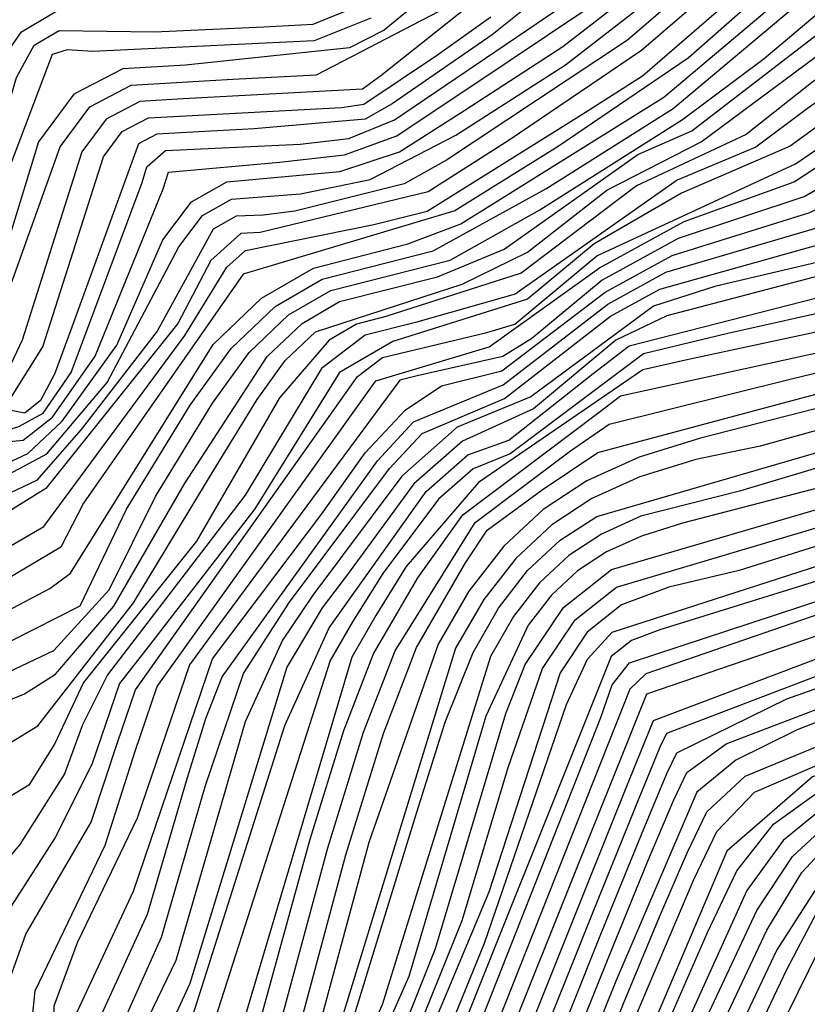
# Model space of a CAD drawing. Extents: x 628375 to 636625, y 7455125 to 7465875.
# Drawn here: x 629175 to 629409, y 7456608 to 7456900 of the extents above; entities that cross this region are included whole.
import ezdxf

# ---------------------------------------------------------------- set-up
doc = ezdxf.new("R2010")
doc.units = 0
doc.header["$MEASUREMENT"] = 0
doc.layers.add('CE-CONT', color=7, linetype='CONTINUOUS')
doc.layers.add('CE-CONTIN', color=7, linetype='CONTINUOUS')

msp = doc.modelspace()

# ---------------------------------------------------------------- linework, layer by layer
at = {"layer": 'CE-CONT', "color": 33, "linetype": 'Continuous'}
for points, elevation in [([(629151.5363, 7456812.567), (629171.0476, 7456871.3809), (629174.4131, 7456882.9494), (629179.6732, 7456892.54), (629187.0385, 7456896.9121), (629215.3477, 7456896.5378), (629247.675, 7456897.9858), (629262.3663, 7456898.789), (629275.4763, 7456904.0848), (629289.4227, 7456916.9223), (629312.1409, 7456953.101), (629340.4046, 7457005.1565), (629354.3393, 7457029.3459), (629363.6917, 7457047.9868), (629369.6586, 7457059.9108), (629365.3082, 7457107.4747), (629362.8493, 7457134.7839), (629369.6062, 7457187.4113), (629372.9658, 7457214.4989), (629375.5278, 7457232.2689), (629421.6453, 7457316.2232), (629460.755, 7457405.0597), (629489.7739, 7457455.1921), (629499.9489, 7457465.8146)], 5376), ([(629730.8106, 7457462.8667), (629682.9745, 7457449.1774), (629673.5302, 7457438.9791), (629644.2385, 7457420.6738), (629630.4175, 7457413.698), (629614.5804, 7457410.3206), (629561.9471, 7457415.6499), (629543.3263, 7457412.6932), (629529.41, 7457403.3307), (629505.8628, 7457363.0178), (629483.8328, 7457307.3002), (629437.6452, 7457228.6788), (629432.2624, 7457220.281), (629411.7616, 7457124.9991), (629409.3474, 7457112.8317), (629450.1576, 7456967.7798), (629451.1642, 7456961.739), (629450.5405, 7456956.499), (629373.4516, 7456888.6565), (629334.9063, 7456862.5192), (629304.2687, 7456843.4454), (629241.5442, 7456824.7165)], 5334), ([(629727.352, 7457419.8602), (629647.2415, 7457393.7054), (629584.4081, 7457380.3559), (629575.9864, 7457381.1206), (629569.0776, 7457377.3838), (629511.2921, 7457269.9368), (629472.41, 7457207.4755), (629468.1067, 7457198.4521), (629463.9322, 7457156.33), (629461.3317, 7457102.0503), (629461.9539, 7457087.1867), (629475.2628, 7457039.5784), (629485.9589, 7456992.4073), (629498.5295, 7456922.7026), (629496.5781, 7456909.7864), (629488.4472, 7456898.9349), (629428.6383, 7456859.693), (629408.0192, 7456847.728), (629370.453, 7456835.3071), (629347.9777, 7456822.981)], 5301), ([(629232.5472, 7456710.7945), (629264.9397, 7456753.7061), (629277.7356, 7456771.7602), (629289.5376, 7456784.4204), (629300.3457, 7456791.6868), (629318.1938, 7456796.05), (629348.7874, 7456819.4103), (629368.633, 7456830.2941), (629409.4149, 7456842.9746), (629430.9301, 7456854.0508), (629474.3845, 7456882.8759), (629491.2941, 7456893.2587), (629500.9019, 7456906.0812), (629503.2077, 7456921.3434), (629485.7829, 7457012.1232), (629467.8545, 7457081.121), (629465.9042, 7457101.7655), (629468.8945, 7457160.2844), (629471.5767, 7457197.0547), (629510.7062, 7457260.3422), (629571.5496, 7457373.0836), (629574.998, 7457377.3593), (629626.7889, 7457386.9339), (629688.1004, 7457405.4469)], 5298), ([(629267.0477, 7456719.9245), (629295.8092, 7456760.3326), (629308.1378, 7456771.198), (629320.257, 7456775.5663), (629345.3073, 7456795.2919), (629355.9342, 7456803.5008), (629433.169, 7456823.2438), (629442.3889, 7456825.8399), (629483.154, 7456851.1239), (629515.2718, 7456871.075), (629528.6684, 7456880.5736), (629532.1652, 7456889.1513), (629510.829, 7456972.6513), (629490.1022, 7457074.8119), (629487.8379, 7457084.1906), (629490.2124, 7457122.5383), (629492.4605, 7457157.401), (629497.2921, 7457185.8005), (629504.7072, 7457207.7367), (629571.7935, 7457325.4233), (629586.4679, 7457351.9832), (629591.4083, 7457357.713), (629602.7747, 7457363.0271), (629700.9609, 7457387.2567)], 5283), ([(629310.268, 7456751.1906), (629338.5912, 7456772.3704), (629350.029, 7456780.2556), (629403.9832, 7456793.7609), (629440.3996, 7456802.502), (629465.885, 7456811.9733), (629480.3633, 7456819.6201), (629510.6995, 7456838.978), (629537.2975, 7456859.0678), (629545.0066, 7456870.8651), (629547.5933, 7456884.3232), (629522.9406, 7456990.0686), (629510.2256, 7457054.9454), (629506.4473, 7457086.2269), (629511.6536, 7457158.3215), (629515.0064, 7457178.4222), (629545.1185, 7457244.3609), (629572.4632, 7457288.1645), (629585.2634, 7457310.8555), (629594.8204, 7457327.5787), (629605.442, 7457339.8976), (629617.1284, 7457347.8123), (629718.5033, 7457373.5653)], 5271), ([(629450.6042, 7457329.942), (629399.1324, 7457240.8793), (629393.2846, 7457228.1621), (629378.961, 7457152.1489), (629375.9867, 7457128.0145), (629383.9224, 7457062.0508), (629387.3095, 7457043.5628), (629371.7744, 7457005.49), (629352.3651, 7456968.2892), (629330.6075, 7456929.6929), (629322.1933, 7456915.1496), (629282.4072, 7456883.4719), (629276.9816, 7456879.5243), (629223.8155, 7456876.6107), (629210.9799, 7456875.8666), (629200.9801, 7456870.6463), (629193.8163, 7456860.9497), (629176.1223, 7456805.1319), (629171.9958, 7456796.3649), (629155.9369, 7456790.3422), (629075.6814, 7456745.9404), (629053.2476, 7456731.5115), (629000, 7456677.5334)], 5364), ([(629264.3566, 7456507.1207), (629313.0841, 7456626.5438), (629337.3509, 7456697.2289), (629343.6217, 7456710.6702), (629350.9058, 7456718.6812), (629446.3618, 7456749.4782), (629480.8627, 7456761.4173), (629497.3716, 7456769.0585), (629583.2615, 7456834.5695), (629587.963, 7456838.4172), (629587.4891, 7456873.6463), (629561.553, 7456999.8142), (629554.9534, 7457027.1181), (629550.583, 7457047.0651), (629558.2375, 7457148.274), (629561.2541, 7457168.5767), (629572.6291, 7457204.1332), (629581.3185, 7457225.2046), (629625.888, 7457285.3014), (629634.4594, 7457299.3908), (629647.728, 7457308.3205), (629705.3728, 7457320.2809)], 5241), ([(629323.4053, 7456593.6898), (629342.7658, 7456642.0684), (629356.0059, 7456675.0161), (629363.1256, 7456692.5329), (629461.5052, 7456729.7768), (629481.5669, 7456738.2923), (629515.0661, 7456758.1767), (629572.4631, 7456802.5623), (629589.4163, 7456816.4362), (629598.6573, 7456824.279), (629604.6656, 7456833.137), (629607.4411, 7456843.01), (629605.8696, 7456877.2185), (629603.3769, 7456902.8778), (629577.0759, 7457016.9381), (629572.2869, 7457046.6397), (629578.5965, 7457118.7608), (629585.8533, 7457167.8959), (629593.6765, 7457201.2585), (629595.2705, 7457208.0599), (629642.6426, 7457269.0985), (629650.6332, 7457280.3053), (629654.6765, 7457285.9926), (629722.169, 7457298.6177)], 5226), ([(629693.2527, 7457274.3079), (629674.8166, 7457267.018), (629660.4268, 7457256.3884), (629624.794, 7457213.2899), (629614.1813, 7457198.7351), (629604.2154, 7457161.7336), (629599.0893, 7457136.2869), (629592.5479, 7457067.8635), (629590.9893, 7457049.3852), (629592.9193, 7457016.0962), (629613.4226, 7456932.1131), (629619.3911, 7456902.4545), (629621.2769, 7456862.9972), (629622.0492, 7456844.6064), (629617.3611, 7456827.9302), (629607.2127, 7456812.9685), (629542.8416, 7456759.732), (629507.4919, 7456735.4263), (629473.7274, 7456716.306), (629405.7069, 7456689.7147), (629387.5068, 7456680.8031), (629375.9789, 7456671.2795), (629351.9901, 7456615.3319), (629327.3854, 7456554.1439)], 5214), ([(629533.7134, 7457240.2738), (629520.8347, 7457213.7958), (629512.4085, 7457200.7562), (629506.1344, 7457181.8803), (629502.0124, 7457157.1682), (629498.5675, 7457104.4449), (629497.1024, 7457085.2152), (629516.8848, 7456981.36), (629530.8272, 7456929.6694), (629538.1807, 7456896.8642), (629539.8793, 7456886.7373), (629538.1467, 7456877.7228), (629532.9829, 7456869.8207), (629494.5689, 7456843.2271), (629457.6105, 7456821.0457), (629442.6122, 7456814.2549), (629373.5626, 7456799.4338), (629360.0105, 7456796.3416), (629311.2547, 7456763.0026), (629289.8722, 7456738.1495), (629280.8479, 7456723.5765), (629273.7572, 7456711.249), (629229.7283, 7456563.1726)], 5277), ([(629284.1726, 7456578.0249), (629306.4539, 7456633.2865), (629320.0689, 7456678.601), (629330.3094, 7456707.8664), (629339.9843, 7456722.353), (629352.2289, 7456731.9732), (629436.6286, 7456757.0625), (629489.5516, 7456774.3891), (629503.8515, 7456781.8526), (629554.7507, 7456821.7949), (629573.6124, 7456837.4771), (629578.7189, 7456846.3179), (629580.9312, 7456857.1906), (629579.1082, 7456881.1237), (629548.4293, 7457019.8007)], 5247), ([(629542.9217, 7457008.8814), (629556.4479, 7456955.0682), (629563.1202, 7456922.4839), (629567.7367, 7456896.1324), (629570.9785, 7456882.6687), (629572.9076, 7456868.4647), (629573.3877, 7456859.3815), (629566.5775, 7456847.2582), (629552.4772, 7456832.0948), (629515.8959, 7456801.026), (629504.1143, 7456791.3105), (629430.6712, 7456766.2865), (629371.7052, 7456750.9213), (629359.6162, 7456747.1592), (629349.2695, 7456742.4726), (629340.6649, 7456736.8616), (629332.9183, 7456729.626), (629326.0295, 7456720.7658), (629313.4301, 7456693.7593), (629290.6593, 7456616.6334), (629237.7597, 7456497.0226)], 5253), ([(629122.5961, 7456220.3442), (629171.8868, 7456222.9203), (629199.4136, 7456224.6846), (629219.2281, 7456227.8475), (629231.3301, 7456232.4088), (629246.8777, 7456258.1657), (629258.9463, 7456283.4141), (629291.707, 7456395.8462), (629298.7448, 7456443.8446), (629320.0714, 7456522.7089), (629341.2897, 7456576.1468), (629354.2962, 7456608.6478), (629364.9071, 7456634.3644), (629373.1225, 7456653.2967), (629378.9424, 7456665.4447), (629390.3074, 7456676.041), (629451.1895, 7456701.1535), (629491.407, 7456721.5469), (629543.2138, 7456754.6709), (629622.8085, 7456819.4398), (629626.2852, 7456823.5503), (629624.0727, 7456882.9173), (629622.9358, 7456905.6554), (629602.1702, 7456992.9819)], 5211), ([(629504.1908, 7456992.8953), (629526.6877, 7456898.7577), (629528.3082, 7456890.3584), (629526.5111, 7456885.9501), (629478.4658, 7456855.6848), (629451.8064, 7456839.2082), (629440.0971, 7456831.4821), (629367.0619, 7456812.3502), (629352.0265, 7456805.1276), (629327.6423, 7456784.8235), (629306.5794, 7456775.2958), (629292.1944, 7456762.6181), (629272.5274, 7456735.714), (629265.0157, 7456725.9107), (629254.538, 7456708.346), (629225.7746, 7456614.6431), (629214.6696, 7456590.3469)], 5286), ([(629319.8284, 7456597.1983), (629340.4597, 7456648.7525), (629354.2257, 7456683.1464), (629361.1262, 7456700.3801), (629463.5684, 7456735.5014), (629483.5267, 7456743.7888), (629513.464, 7456761.5589), (629581.6421, 7456814.623), (629596.5185, 7456827.1067), (629601.4917, 7456834.4387), (629603.7891, 7456842.6109), (629601.6678, 7456886.4499), (629578.9565, 7456992.3492)], 5229), ([(629238.0136, 7456572.3131), (629261.4413, 7456657.3656), (629271.3946, 7456689.5377), (629280.1635, 7456712.2167), (629293.2876, 7456734.7543), (629306.6533, 7456753.4761), (629347.0093, 7456783.8607), (629353.3788, 7456788.6547), (629427.2034, 7456804.8554), (629449.965, 7456810.9969), (629476.854, 7456824.9163), (629511.1414, 7456846.5723), (629535.1402, 7456864.4443), (629541.5766, 7456874.2939), (629543.7363, 7456885.5302), (629519.9127, 7456985.7143)], 5274), ([(629246.9264, 7456559.2513), (629271.961, 7456652.6998), (629283.1139, 7456688.7004), (629292.9763, 7456714.152), (629307.4235, 7456739.1761), (629313.8827, 7456748.9051), (629330.173, 7456760.8801), (629346.6791, 7456771.8566), (629421.2087, 7456791.8109), (629455.1625, 7456801.5377), (629483.8727, 7456814.3238), (629510.2577, 7456831.3837), (629539.4547, 7456853.6914), (629548.4366, 7456867.4363), (629551.4503, 7456883.1161), (629529.1528, 7456981.5832)], 5268), ([(629356.6023, 7456601.9637), (629375.1219, 7456645.4495), (629381.9059, 7456659.6098), (629393.108, 7456671.2789), (629449.1264, 7456695.4288), (629490.8105, 7456716.7957), (629544.3505, 7456750.0549), (629597.6249, 7456795.5456), (629619.4974, 7456810.083), (629624.5051, 7456813.6837), (629629.7059, 7456820.6938), (629628.2106, 7456872.6129), (629626.4805, 7456908.8563), (629609.6974, 7456976.4936)], 5208), ([(629334.136, 7456583.164), (629349.684, 7456622.016), (629361.3466, 7456650.6251), (629369.1238, 7456668.9912), (629373.0154, 7456677.1143), (629384.7063, 7456685.5651), (629455.3158, 7456712.6028), (629492.5999, 7456731.0492), (629519.8723, 7456748.0298), (629553.6447, 7456773.7084), (629591.0571, 7456803.9001), (629605.0739, 7456815.7962), (629614.1872, 7456829.2319), (629618.3972, 7456844.2073), (629615.8465, 7456899.2536), (629598.9214, 7456970.5005)], 5217), ([(629232.6555, 7456803.873), (629247.0323, 7456817.5845), (629262.3946, 7456826.5334), (629290.3497, 7456833.6836), (629306.0286, 7456839.5901), (629366.189, 7456877.1425), (629449.8997, 7456947.7086)], 5331), ([(629475.1383, 7456929.4985), (629409.9054, 7456881.3957), (629390.5927, 7456866.0839), (629358.1407, 7456850.9315), (629323.9537, 7456825.0277), (629283.8695, 7456812.1614), (629275.202, 7456809.9418), (629267.0571, 7456805.1972), (629252.3348, 7456788.1328), (629227.7839, 7456745.5954), (629194.3362, 7456703.8017), (629185.7115, 7456685.472), (629178.0986, 7456673.3556), (629099.854, 7456625.7451)], 5316), ([(629396.0444, 7456928.9476), (629355.4041, 7456893.9878), (629301.8506, 7456858.4655), (629289.2788, 7456851.4531), (629256.8605, 7456843.4069), (629247.5093, 7456842.2188), (629239.4894, 7456841.8769), (629232.7497, 7456838.0711), (629216.1065, 7456807.8051), (629193.6221, 7456778.6928), (629180.4097, 7456763.5675), (629164.6606, 7456756.159)], 5343), ([(629224.1606, 7456762.587), (629248.723, 7456800.3057), (629259.0472, 7456810.1521), (629270.0791, 7456816.5785), (629299.1317, 7456823.95), (629318.9416, 7456832.0963), (629358.4556, 7456860.14), (629374.5005, 7456867.1883), (629453.7009, 7456928.1497)], 5322), ([(629292.5787, 7456663.8003), (629301.4697, 7456692.0244), (629309.6879, 7456712.6955), (629317.2335, 7456725.8136), (629325.8523, 7456736.899), (629335.5445, 7456745.9518), (629346.31, 7456752.972), (629435.9745, 7456778.9961), (629482.4341, 7456793.8285), (629494.4007, 7456798.435), (629514.667, 7456812.8685), (629550.8623, 7456843.3245), (629560.9429, 7456853.7359), (629565.8442, 7456861.5724), (629554.3427, 7456929.2374)], 5259), ([(629193.2892, 7456726.4683), (629207.0212, 7456755.0945), (629225.8784, 7456785.9458), (629238.0113, 7456802.6839), (629251.0373, 7456815.1071), (629264.9561, 7456823.2151), (629297.8548, 7456831.5997), (629331.2554, 7456850.022), (629368.9595, 7456873.8244), (629430.8464, 7456925.8515)], 5328), ([(629477.0594, 7456921.6396), (629408.7228, 7456873.7627), (629393.4496, 7456862.3218), (629370.174, 7456852.5679), (629322.1283, 7456818.7791), (629292.6561, 7456810.4004), (629277.7635, 7456806.6235), (629264.7905, 7456796.7384), (629242.1448, 7456759.2145), (629201.4041, 7456706.0126), (629194.0017, 7456691.2031)], 5313), ([(629232.7303, 7456766.3332), (629245.7207, 7456787.586), (629254.0788, 7456799.1166), (629263.0521, 7456807.6747), (629306.4927, 7456821.7643), (629325.7791, 7456831.2762), (629349.3245, 7456849.5636), (629377.2711, 7456863.8702), (629454.968, 7456921.63)], 5319), ([(629230.3154, 7456672.9829), (629241.7252, 7456706.4107), (629255.3225, 7456727.5378), (629284.965, 7456767.1891), (629294.6204, 7456777.5466), (629319.0191, 7456787.8565), (629350.407, 7456812.2689), (629364.9929, 7456820.2683), (629412.2064, 7456833.4679), (629435.5136, 7456842.7665), (629474.88, 7456868.3315), (629496.988, 7456881.9063), (629509.5494, 7456898.6708), (629512.5642, 7456918.625)], 5292), ([(629337.5706, 7456913.482), (629315.3765, 7456895.5952), (629285.7275, 7456875.1894), (629277.7173, 7456870.6094), (629244.8166, 7456867.7606), (629230.2607, 7456866.9725), (629216.0622, 7456866.1605), (629210.5662, 7456863.2913), (629190.4227, 7456807.9044), (629185.6715, 7456795.0675), (629181.5555, 7456787.3106), (629176.9043, 7456783.5476), (629170.2306, 7456784.8079), (629083.4231, 7456740.8405), (629058.9321, 7456727.3201), (629000, 7456666.9424)], 5358), ([(629204.377, 7456685.9973), (629209.6932, 7456701.5723), (629275.5022, 7456794.3602), (629282.8865, 7456799.9869), (629313.7626, 7456807.432), (629322.0508, 7456809.9105), (629346.3581, 7456830.1223), (629405.1649, 7456857.4306), (629482.7533, 7456910.2872)], 5307), ([(629224.2957, 7456806.5376), (629236.7929, 7456826.7448), (629242.2512, 7456831.7004), (629280.292, 7456839.4072), (629296.0821, 7456843.3607), (629341.8959, 7456872.0038), (629359.9328, 7456883.5146), (629389.7731, 7456909.4345)], 5337), ([(629304.5558, 7456865.8915), (629337.1149, 7456886.6808), (629366.8198, 7456909.8094)], 5346), ([(629307.261, 7456873.3174), (629336.2504, 7456892.1117), (629358.8805, 7456909.7318)], 5349), ([(629280.858, 7456793.1711), (629314.4512, 7456803.1683), (629347.1679, 7456826.5516), (629372.273, 7456840.32), (629404.8161, 7456852.0746), (629473.8891, 7456897.4202), (629485.6002, 7456904.6111)], 5304), ([(629326.9822, 7456590.1812), (629345.0719, 7456635.3842), (629357.7862, 7456666.8857), (629365.125, 7456684.6857), (629367.0884, 7456688.784), (629459.4421, 7456724.0521), (629493.7928, 7456740.5515), (629525.3577, 7456761.2815), (629570.0896, 7456795.9936), (629600.7962, 7456821.4514), (629607.8395, 7456831.8353), (629611.0931, 7456843.4091), (629609.3891, 7456880.8942), (629606.8367, 7456906.1213)], 5223), ([(629000, 7456707.006), (629050.7363, 7456754.7247), (629120.4014, 7456800.2278), (629140.2849, 7456817.5342), (629153.3955, 7456835.6918), (629164.272, 7456868.7596), (629167.9519, 7456882.0281), (629172.403, 7456891.3663), (629175.9138, 7456896.5452), (629187.0624, 7456903.163), (629218.4082, 7456903.1903)], 5379), ([(629000, 7456682.7608), (629028.3608, 7456713.3389), (629050.4054, 7456733.6072), (629136.2204, 7456785.2191), (629161.5646, 7456798.4487), (629164.0805, 7456797.567), (629187.41, 7456862.4435), (629196.1871, 7456874.3237), (629208.4387, 7456880.7197), (629238.5455, 7456882.4473), (629263.2695, 7456883.7917), (629299.6368, 7456902.5801)], 5367), ([(629252.34, 7456857.8661), (629271.5671, 7456860.0433), (629287.148, 7456865.6949), (629320.3596, 7456887.8927), (629342.7553, 7456902.9299)], 5352), ([(629279.4168, 7456900.5559), (629262.6674, 7456893.7899), (629197.0859, 7456890.6699), (629189.4686, 7456891.1235), (629185.0025, 7456889.7983), (629170.0957, 7456850.3767), (629163.4197, 7456828.8264), (629160.8125, 7456820.38), (629158.9237, 7456814.3782), (629156.6847, 7456808.5506), (629067.1075, 7456754.9685), (629028.4115, 7456723.3852), (629000, 7456694.1538)], 5373), ([(629270.6822, 7456874.0894), (629277.3494, 7456875.0669), (629298.8612, 7456889.4431), (629314.9362, 7456900.9826)], 5361), ([(629000, 7456672.3061), (629048.3422, 7456722.5688), (629066.4932, 7456736.3564), (629146.4007, 7456779.5403), (629159.5958, 7456786.3516), (629172.4433, 7456787.5669), (629182.2453, 7456803.2356), (629200.2226, 7456859.4558), (629205.7732, 7456866.9688), (629213.521, 7456871.0136), (629270.6822, 7456874.0894)], 5361), ([(629000, 7456651.3219), (629022.4312, 7456669.1393), (629063.6319, 7456715.091), (629076.6932, 7456724.4451), (629146.2907, 7456756.8482), (629177.7739, 7456771.5604), (629187.9663, 7456781.1361), (629204.1658, 7456803.6847), (629217.7875, 7456834.8579), (629226.2637, 7456846.1446), (629236.7276, 7456852.0534), (629270.2256, 7456855.176), (629287.8583, 7456860.9476), (629307.261, 7456873.3174)], 5349), ([(629560.6491, 7456873.1476), (629562.0724, 7456862.6678), (629552.5314, 7456851.0469), (629523.862, 7456827.2127), (629506.056, 7456813.5741), (629490.8914, 7456803.7313), (629460.36, 7456792.0784), (629394.7598, 7456773.76), (629375.7181, 7456769.8532), (629359.0749, 7456764.6738), (629344.8303, 7456758.2217), (629332.9843, 7456750.4969), (629322.3193, 7456740.5355), (629312.8354, 7456728.3375), (629304.5326, 7456713.9028), (629266.9674, 7456591.6537)], 5262), ([(629569.2368, 7456867.6493), (629569.6159, 7456860.4769), (629562.9347, 7456849.7945), (629549.1933, 7456835.6021), (629513.8178, 7456805.5404), (629497.91, 7456793.1387), (629388.6109, 7456760.426), (629359.4358, 7456752.9974), (629347.7897, 7456747.7223), (629338.1047, 7456741.4067), (629329.3853, 7456733.2625), (629321.6315, 7456723.2897), (629314.8433, 7456711.4883), (629282.762, 7456608.3068), (629227.873, 7456486.3079), (629199.7327, 7456410.2225), (629191.6727, 7456393.0438), (629152.7632, 7456345.2079), (629119.2449, 7456308.7054), (629108.1456, 7456297.1194), (629098.7943, 7456289.1988), (629091.191, 7456284.9438), (629000, 7456293.0749)], 5256), ([(629000, 7456643.5056), (629038.8067, 7456678.3556), (629058.2013, 7456701.1523), (629072.3549, 7456714.7513), (629146.213, 7456752.0974), (629175.5144, 7456767.2317), (629183.3806, 7456771.5448), (629201.3326, 7456792.6729), (629222.5388, 7456832.8296), (629229.5067, 7456842.1078), (629238.1085, 7456846.9651), (629258.6028, 7456848.516), (629279.1885, 7456852.7796), (629304.5558, 7456865.8915)], 5346), ([(629000, 7456656.4523), (629018.945, 7456671.6091), (629058.9467, 7456716.7557), (629064.6166, 7456723.1286), (629116.3867, 7456747.1804), (629169.1509, 7456774.8783), (629176.456, 7456775.5569), (629185.1385, 7456782.3578), (629197.7196, 7456800.402), (629217.8537, 7456849.9461), (629219.4415, 7456854.9743), (629252.34, 7456857.8661)], 5352), ([(629413.6021, 7456828.7146), (629381.3362, 7456821.1014), (629363.1729, 7456815.2553), (629326.8435, 7456788.4074), (629305.021, 7456779.3935), (629288.5797, 7456764.9036), (629262.2324, 7456729.6601), (629253.2475, 7456716.2725), (629242.2168, 7456692.0809), (629221.5946, 7456621.4665), (629212.1538, 7456601.732), (629207.1982, 7456573.9632), (629205.2986, 7456564.4188), (629197.7504, 7456553.5635), (629153.6062, 7456515.2439), (629140.2574, 7456502.9847), (629133.3917, 7456494.8303), (629126.1231, 7456416.3148), (629125.5222, 7456408.4336), (629075.3136, 7456355.4301), (629066.4342, 7456350.5039), (629000, 7456343.4747)], 5289), ([(629241.5442, 7456824.7165), (629194.3055, 7456756.8868), (629187.5631, 7456743.8664), (629146.112, 7456719.2975), (629089.6757, 7456694.2384), (629075.3919, 7456687.6394), (629046.6482, 7456662.1576), (629031.97, 7456645.7389), (629016.3104, 7456623.9399), (629000, 7456576.0702)], 5334), ([(629347.9777, 7456822.981), (629327.0957, 7456805.6153), (629318.5144, 7456800.2867), (629293.1143, 7456794.6191), (629288.0095, 7456793.3503), (629234.5926, 7456721.1707), (629225.6471, 7456708.9685), (629210.1398, 7456663.5363), (629192.3877, 7456626.6448), (629185.5286, 7456607.9131), (629184.883, 7456588.8199), (629173.4341, 7456578.445), (629125.1493, 7456551.8204), (629116.2229, 7456545.7482), (629111.1977, 7456539.0732), (629107.5184, 7456512.3209), (629092.6115, 7456442.515), (629088.6575, 7456428.5076), (629071.7239, 7456395.798), (629062.8607, 7456383.3316), (629055.1053, 7456375.5362), (629000, 7456360.3918)], 5301), ([(629361.2144, 7456588.5955), (629379.1207, 7456629.755), (629387.8329, 7456647.9402), (629398.7091, 7456661.7548), (629411.7495, 7456671.1989), (629445.0001, 7456683.9795), (629489.6176, 7456707.2934), (629546.6239, 7456740.8231), (629561.7094, 7456756.4522), (629594.4654, 7456782.5422), (629615.3709, 7456792.9697), (629625.7588, 7456800.439), (629638.6778, 7456819.0884)], 5202), ([(629000, 7456591.9057), (629006.3123, 7456612.6915), (629011.9083, 7456627.9397), (629024.4608, 7456646.0651), (629058.7265, 7456679.5856), (629064.1669, 7456686.536), (629118.7779, 7456713.4678), (629160.0351, 7456736.9317), (629182.5515, 7456749.9813), (629224.2957, 7456806.5376)], 5337), ([(629000, 7456538.0754), (629004.3327, 7456549.4799), (629002.9542, 7456560.127), (629006.0009, 7456579.1375), (629013.4992, 7456602.7409), (629016.4244, 7456612.8317), (629039.4791, 7456645.4128), (629068.144, 7456676.7918), (629136.8597, 7456706.1604), (629167.7376, 7456722.891), (629184.2728, 7456731.6361), (629190.4188, 7456736.1634), (629232.6555, 7456803.873)], 5331), ([(629552.8101, 7456796.5872), (629526.9321, 7456776.3711), (629504.374, 7456760.0236), (629485.4866, 7456749.2854), (629360.8793, 7456706.2917), (629356.0862, 7456701.83), (629299.4581, 7456558.8516), (629265.4323, 7456466.084), (629249.5464, 7456406.8542), (629231.2718, 7456360.5394), (629220.0653, 7456333.1811), (629207.172, 7456304.8518), (629196.815, 7456293.716), (629181.139, 7456282.0091), (629135.9553, 7456256.0534), (629096.335, 7456250.3164), (629076.09, 7456249.8588), (629000, 7456262.3085)], 5232), ([(629373.8084, 7456593.7128), (629393.7598, 7456636.2705), (629404.3103, 7456652.2307), (629414.7708, 7456661.941), (629440.8738, 7456672.5301), (629507.9739, 7456708.8612), (629548.8972, 7456731.5912), (629559.2279, 7456739.2572), (629563.1751, 7456747.2018), (629576.386, 7456758.9487), (629601.5428, 7456770.8625), (629633.3811, 7456793.8203)], 5196), ([(629000, 7456367.1935), (629038.7013, 7456385.6355), (629055.4458, 7456396.7345), (629067.6968, 7456408.9502), (629075.454, 7456422.2827), (629083.9469, 7456445.2951), (629086.8457, 7456466.7082), (629100.8797, 7456515.6361), (629103.6518, 7456535.2484), (629105.6114, 7456547.935), (629114.3713, 7456559.5708), (629129.9315, 7456570.1557), (629167.7155, 7456586.4035), (629177.7505, 7456591.3709), (629179.9587, 7456612.425), (629200.6949, 7456655.5834), (629209.5647, 7456683.3945), (629216.0996, 7456702.54), (629280.858, 7456793.1711)], 5304), ([(629375.5886, 7456585.5825), (629396.7233, 7456630.4357), (629407.1108, 7456647.4686), (629416.2814, 7456657.3121), (629460.0084, 7456677.8301), (629540.3989, 7456723.2549), (629550.0339, 7456726.9753), (629557.1928, 7456731.1445), (629567.0861, 7456746.5193), (629609.1811, 7456767.2997), (629635.0944, 7456788.3284)], 5193), ([(629513.1715, 7456775.0755), (629496.7751, 7456764.3073), (629458.1111, 7456748.2658), (629365.0172, 7456719.3682), (629356.6681, 7456716.2241), (629350.5833, 7456711.4435), (629298.5953, 7456581.4801), (629254.9316, 7456468.8679), (629240.9303, 7456421.2752), (629231.3582, 7456392.083), (629214.1346, 7456353.1347), (629193.557, 7456324.3499), (629133.9903, 7456274.2139), (629121.2213, 7456265.2109), (629107.957, 7456260.0167), (629081.9948, 7456258.094), (629000, 7456269.0176)], 5238), ([(629000, 7456413.9179), (629012.2473, 7456426.353), (629025.6485, 7456443.9785), (629033.5149, 7456460.0029), (629040.8052, 7456507.6287), (629061.6787, 7456555.9418), (629072.0194, 7456594.3866), (629074.8464, 7456622.2269), (629079.5409, 7456631.5325), (629101.471, 7456647.5654), (629172.3778, 7456685.8294), (629180.778, 7456690.9727), (629209.0814, 7456727.3174), (629232.7303, 7456766.3332)], 5319), ([(629473.6114, 7456763.7042), (629388.5639, 7456736.9504), (629367.6924, 7456731.9894), (629353.7086, 7456726.7235), (629343.5173, 7456718.7165), (629335.4647, 7456706.6591), (629314.3512, 7456641.6131), (629273.0382, 7456542.8241), (629233.5273, 7456442.5904), (629225.9364, 7456412.0909), (629213.1953, 7456379.8464), (629205.499, 7456365.483), (629170.1309, 7456328.5945), (629134.5814, 7456291.4588), (629116.8143, 7456276.4101), (629102.3683, 7456268.3257), (629073.4628, 7456267.7807), (629000, 7456276.2999)], 5244), ([(629000, 7456422.8008), (629012.4222, 7456442.1186), (629020.098, 7456463.3226), (629026.6555, 7456503.9603), (629028.322, 7456514.6253), (629051.1999, 7456560.1646), (629054.7814, 7456567.4952), (629052.8152, 7456600.769), (629054.8427, 7456614.9359), (629060.0079, 7456628.3665), (629075.0979, 7456650.2867), (629080.3689, 7456656.0437), (629128.6014, 7456681.1352), (629158.8931, 7456693.1156), (629176.8465, 7456700.3699), (629185.9788, 7456706.2735), (629203.2968, 7456726.3905), (629224.1606, 7456762.587)], 5322), ([(629000, 7456313.5829), (629027.6915, 7456310.8204), (629044.4939, 7456309.286), (629057.8921, 7456308.2473), (629067.8861, 7456307.7043), (629080.8101, 7456314.1958), (629096.6642, 7456327.7216), (629138.0007, 7456372.7142), (629163.1756, 7456408.3642), (629207.8799, 7456503.5638), (629235.9282, 7456553.0384), (629241.1153, 7456560.0814), (629266.629, 7456654.7627), (629277.2302, 7456689.0291), (629286.5699, 7456713.1844), (629310.268, 7456751.1906)], 5271), ([(629000, 7456507.8891), (629013.0285, 7456537.8062), (629017.6098, 7456546.7078), (629019.7934, 7456556.4139), (629015.8283, 7456587.6622), (629016.1612, 7456595.1917), (629020.144, 7456607.8673), (629033.9384, 7456627.8793), (629056.435, 7456657.1489), (629070.1326, 7456671.9197), (629145.9006, 7456702.5067), (629193.2892, 7456726.4683)], 5328), ([(629526.9769, 7456725.864), (629489.0211, 7456702.5422), (629413.2601, 7456666.57), (629401.5097, 7456656.9927), (629390.7963, 7456642.1053), (629363.5205, 7456581.9113), (629344.8503, 7456536.2872), (629328.2688, 7456469.1008), (629323.186, 7456450.7724), (629320.802, 7456407.6335), (629304.2866, 7456338.9874), (629298.7537, 7456317.8553), (629298.3479, 7456291.12), (629263.4888, 7456227.3069), (629254.8835, 7456215.1065), (629240.5999, 7456198.6717), (629234.1887, 7456189.9673), (629226.2501, 7456183.9294), (629216.784, 7456180.5581), (629192.613, 7456180.618), (629106.3423, 7456194.5712), (629000, 7456218.6663)], 5199), ([(629000, 7456334.5004), (629032.5812, 7456336.3001), (629052.0213, 7456335.2439), (629068.6377, 7456338.5418), (629082.4305, 7456346.1939), (629113.6302, 7456379.7234), (629130.0474, 7456397.1376), (629138.0417, 7456408.0734), (629143.7314, 7456462.3936), (629144.8705, 7456474.9267), (629178.5478, 7456513.5398), (629198.358, 7456538.2641), (629211.6226, 7456555.8387), (629218.3414, 7456566.2637), (629218.9484, 7456580.8414), (629253.8879, 7456691.0636), (629267.0477, 7456719.9245)], 5283), ([(629000, 7456356.3511), (629061.3108, 7456368.0861), (629071.1286, 7456376.1143), (629091.1382, 7456409.0918), (629097.5117, 7456424.4522), (629116.4953, 7456528.3423), (629183.2133, 7456576.0469), (629190.3235, 7456582.49), (629191.0986, 7456603.4011), (629209.0548, 7456641.9367), (629232.5472, 7456710.7945)], 5298), ([(629379.1491, 7456569.3219), (629402.6503, 7456618.766), (629412.712, 7456637.9445), (629419.3027, 7456648.0542), (629508.2149, 7456695.5787)], 5187), ([(629194.0017, 7456691.2031), (629188.6213, 7456676.7504), (629175.4193, 7456655.7385), (629164.2927, 7456642.5581), (629130.7161, 7456624.3024), (629111.8239, 7456614.3804), (629098.4626, 7456604.9341), (629090.6321, 7456595.9635), (629078.8635, 7456540.3344), (629069.6171, 7456515.3693), (629062.7416, 7456473.8849), (629058.0589, 7456455.0281), (629055.6153, 7456448.407), (629000, 7456397.3409)], 5313), ([(629000, 7456378.3867), (629015.1442, 7456391.0043), (629042.9489, 7456405.4413), (629054.9149, 7456413.3729), (629063.6696, 7456422.1025), (629073.084, 7456440.2877), (629094.241, 7456518.9513), (629097.2301, 7456538.7014), (629100.0251, 7456556.7969), (629105.2436, 7456570.2911), (629112.8857, 7456579.184), (629146.7104, 7456594.4993), (629160.4039, 7456601.2312), (629169.6033, 7456607.8881), (629177.2519, 7456629.1874), (629196.5149, 7456662.4068), (629204.377, 7456685.9973)], 5307), ([(629486.0388, 7456678.7865), (629454.1288, 7456661.3404), (629432.6213, 7456649.6315), (629421.5161, 7456643.6598), (629380.9293, 7456561.1915)], 5184), ([(629000, 7456347.8926), (629057.595, 7456354.9492), (629065.3325, 7456356.4849), (629071.7552, 7456360.0481), (629090.6723, 7456380.1712), (629106.1697, 7456396.7836), (629111.0601, 7456403.1842), (629116.5601, 7456418.6446), (629120.1807, 7456454.9045), (629123.1012, 7456479.8799), (629127.2879, 7456501.2893), (629127.8624, 7456507.0056), (629196.189, 7456564.4157), (629201.3383, 7456572.3623), (629202.2385, 7456594.3772), (629217.4147, 7456628.2899), (629230.3154, 7456672.9829)], 5292), ([(629000, 7456297.1592), (629053.9551, 7456291.4198), (629076.6058, 7456288.876), (629083.8587, 7456288.6414), (629094.2893, 7456292.396), (629132.4508, 7456331.7304), (629157.3872, 7456360.2536), (629188.2161, 7456399.9339), (629203.5557, 7456441.8808), (629262.8046, 7456567.0977), (629292.5787, 7456663.8003)], 5259)]:
    msp.add_lwpolyline(points, dxfattribs=dict(at, elevation=elevation))
at = {"layer": 'CE-CONTIN', "color": 1, "linetype": 'Continuous'}
for points, elevation in [([(629281.3503, 7456769.4746), (629292.079, 7456780.9835), (629318.6065, 7456791.9533), (629349.5972, 7456815.8396), (629366.8129, 7456825.2812), (629410.8106, 7456838.2213), (629433.2218, 7456848.4086), (629474.6323, 7456875.6037), (629494.1411, 7456887.5825), (629505.2256, 7456902.376), (629507.886, 7456919.9842), (629471.8511, 7457081.7349), (629470.4767, 7457101.4807), (629475.3871, 7457188.7785), (629476.1633, 7457201.1024), (629509.6803, 7457252.0553), (629572.9632, 7457366.3495), (629577.1098, 7457374.0695), (629648.5425, 7457389.1631), (629697.0861, 7457403.9525)], 5295), ([(629330.5591, 7456586.6726), (629347.378, 7456628.7001), (629359.5664, 7456658.7554), (629367.1244, 7456676.8384), (629370.0519, 7456682.9491), (629402.6856, 7456698.9726), (629457.379, 7456718.3274), (629493.1964, 7456735.8004), (629518.2702, 7456751.4121), (629557.3468, 7456781.316), (629590.5101, 7456808.0788), (629602.935, 7456818.6238), (629611.0134, 7456830.5336), (629614.7451, 7456843.8082), (629612.3018, 7456896.0527), (629584.9976, 7457016.5171), (629581.6381, 7457048.0125), (629587.8736, 7457119.8035), (629593.6488, 7457158.9059), (629602.104, 7457195.0888), (629606.065, 7457205.1012), (629650.9434, 7457262.3721), (629666.2025, 7457274.3205), (629684.8881, 7457282.2373)], 5220), ([(629685.9348, 7457255.7474), (629674.6518, 7457247.4129), (629649.7191, 7457215.4304), (629635.1779, 7457203.1675), (629626.3557, 7457189.1859), (629614.4739, 7457142.131), (629605.016, 7457051.4444), (629604.8019, 7457015.4647), (629623.2174, 7456943.5234), (629630.0251, 7456912.0572), (629635.165, 7456832.0403), (629635.9365, 7456824.2527), (629630.9059, 7456813.888), (629621.5788, 7456804.184), (629600.5761, 7456792.6396), (629551.2848, 7456749.7411), (629507.7329, 7456722.1438), (629467.8479, 7456699.8163), (629427.8603, 7456681.708), (629410.2388, 7456675.8278), (629384.8694, 7456653.775)], 5205), ([(629178.619, 7456296.0584), (629192.0226, 7456306.1272), (629200.9367, 7456315.8008), (629213.9091, 7456337.7858), (629236.6291, 7456389.0597), (629251.632, 7456443.7316), (629287.5825, 7456541.4768), (629347.5592, 7456693.4016), (629350.9308, 7456703.0373), (629356.0263, 7456709.591), (629450.361, 7456740.5466), (629487.4465, 7456754.782), (629510.2598, 7456768.3235), (629555.0731, 7456803.0634), (629579.5838, 7456822.2684), (629592.2407, 7456832.7619), (629596.4851, 7456841.8127), (629594.5785, 7456880.0481), (629561.9363, 7457031.3406), (629559.0528, 7457043.7388), (629565.3482, 7457124.762), (629570.5556, 7457166.0096), (629578.6582, 7457196.7307), (629592.4063, 7457226.2097)], 5235), ([(629369.418, 7457131.3992), (629378.2622, 7457055.622), (629376.5392, 7457045.3974), (629337.0978, 7456969.1742), (629315.0145, 7456930.4412), (629302.5936, 7456912.8713), (629283.3573, 7456897.027), (629273.071, 7456891.7128), (629224.5143, 7456886.652), (629205.8976, 7456885.5728), (629191.3941, 7456878.0012), (629181.0038, 7456863.9373), (629166.1629, 7456815.8748), (629163.8763, 7456808.9246), (629159.8991, 7456802.567), (629067.9397, 7456751.0404), (629033.3942, 7456723.1811), (629000, 7456688.2798)], 5370), ([(629278.8306, 7456575.2931), (629298.5566, 7456624.96), (629319.4103, 7456694.6267), (629325.154, 7456709.0737), (629336.4513, 7456725.9895), (629350.7492, 7456737.2229), (629421.929, 7456758.0464), (629482.893, 7456777.0674), (629497.2458, 7456782.2648), (629535.3233, 7456811.4105), (629563.0448, 7456834.7859), (629572.6482, 7456846.788), (629577.1594, 7456858.2861), (629574.2434, 7456886.4721), (629545.6755, 7457014.341)], 5250), ([(629408.078, 7456932.6916), (629359.6203, 7456891.007), (629320.3693, 7456864.4004), (629296.3962, 7456849.0974), (629246.6744, 7456837.036), (629240.8703, 7456836.7886), (629232.0415, 7456828.7731), (629222.2789, 7456810.11), (629183.084, 7456761.2196), (629130.7448, 7456728.7613), (629093.1605, 7456709.0327), (629081.0153, 7456704.4949), (629070.6879, 7456698.62), (629039.9064, 7456667.2797)], 5340), ([(629201.9129, 7456731.2501), (629215.5909, 7456758.8407), (629232.4925, 7456786.4925), (629243.3672, 7456801.4948), (629255.0422, 7456812.6296), (629267.5176, 7456819.8968), (629302.9176, 7456828.8536), (629329.43, 7456843.7734), (629371.73, 7456870.5063), (629395.9298, 7456888.633), (629441.7049, 7456927.3127)], 5325), ([(629483.6067, 7456920.902), (629403.6257, 7456862.631), (629371.4541, 7456848.6996), (629345.5484, 7456833.693), (629325.796, 7456817.2729), (629285.9203, 7456804.7381), (629270.1463, 7456795.5493)], 5310), ([(629551.5272, 7456904.4468), (629556.5472, 7456874.7028), (629558.0973, 7456866.4338), (629556.9593, 7456861.6186), (629533.057, 7456841.5569), (629508.3899, 7456822.663), (629487.382, 7456809.0275), (629457.7613, 7456796.8081), (629377.0557, 7456776.1639), (629358.8944, 7456770.512), (629343.3506, 7456763.4714), (629330.424, 7456755.0421), (629318.7863, 7456744.1721), (629308.4374, 7456730.8614), (629299.3772, 7456715.1101), (629278.8336, 7456656.4), (629259.0701, 7456583.3272), (629253.9936, 7456566.0581), (629184.7948, 7456421.6777), (629155.5083, 7456376.4971), (629098.0394, 7456311.7621), (629088.3188, 7456301.3648), (629082.808, 7456297.4073), (629000, 7456305.3353)], 5265), ([(629258.454, 7456863.2738), (629272.9085, 7456864.9107), (629286.4378, 7456870.4422), (629334.5214, 7456902.9736)], 5355), ([(629530.8256, 7456875.1972), (629493.854, 7456850.2369), (629444.7676, 7456820.4561), (629385.2065, 7456807.1217), (629360.2022, 7456801.1356), (629320.6697, 7456771.4695), (629309.6963, 7456767.1003), (629299.4239, 7456758.0471), (629282.9622, 7456736.0272), (629273.9478, 7456721.7505), (629267.3508, 7456710.2813), (629225.3729, 7456579.6344), (629224.1728, 7456567.327), (629164.3421, 7456487.2061), (629155.575, 7456475.1133), (629149.6061, 7456432.2112), (629147.5565, 7456418.495), (629144.3251, 7456408.1461), (629134.3408, 7456393.8079), (629098.9118, 7456355.7206), (629085.9889, 7456341.5758), (629069.7394, 7456332.5608), (629050.1633, 7456328.6754), (629000, 7456330.0667)], 5280), ([(629000, 7456661.6507), (629025.8794, 7456683.8622), (629052.8295, 7456716.0723), (629061.7743, 7456725.2244), (629156.581, 7456773.8614), (629175.1381, 7456779.5533), (629182.3106, 7456783.5795), (629190.669, 7456795.5674), (629211.6312, 7456851.8702), (629213.0352, 7456856.4681), (629218.6033, 7456861.3074), (629258.454, 7456863.2738)], 5355), ([(629270.1463, 7456795.5493), (629245.0312, 7456755.1589), (629213.8628, 7456714.8037), (629204.9467, 7456703.4905), (629196.7518, 7456679.4816), (629185.9387, 7456657.8462), (629171.9522, 7456636.1442), (629169.0239, 7456627.7685), (629106.9235, 7456594.1555), (629100.7351, 7456590.2281), (629097.3203, 7456587.0802), (629087.4559, 7456532.5307), (629078.957, 7456497.3465), (629066.9334, 7456455.0104), (629065.2972, 7456446.1778), (629059.6424, 7456435.2547), (629027.2402, 7456413.2703), (629000, 7456387.4617)], 5310), ([(629000, 7456352.176), (629059.4529, 7456361.5176), (629068.1968, 7456364.6662), (629079.8781, 7456377.0921), (629090.8278, 7456389.7224), (629102.5917, 7456408.7031), (629112.9709, 7456469.2817), (629121.2502, 7456509.5633), (629122.2387, 7456518.1826), (629178.9245, 7456562.3827), (629190.1346, 7456571.2613), (629195.8309, 7456577.4262), (629196.6685, 7456598.8892), (629213.2347, 7456635.1133), (629225.1277, 7456675.5858), (629230.5456, 7456693.0981), (629235.3188, 7456705.443), (629281.3503, 7456769.4746)], 5295), ([(629000, 7456440.3177), (629012.1679, 7456503.8498), (629031.9522, 7456548.6705), (629035.6292, 7456561.7234), (629031.2665, 7456595.8568), (629029.9176, 7456605.4045), (629034.9698, 7456616.7837), (629046.4589, 7456633.7896), (629061.5313, 7456654.0351), (629070.0937, 7456665.0203), (629154.9415, 7456698.8529), (629185.4619, 7456713.2047), (629201.9129, 7456731.2501)], 5325), ([(629384.8694, 7456653.775), (629336.1139, 7456538.9999), (629315.7794, 7456461.3279), (629310.523, 7456443.8728), (629307.8464, 7456407.4918), (629296.4504, 7456369.5263), (629284.5046, 7456309.708), (629283.0172, 7456300.3179), (629265.8112, 7456267.0139), (629257.8371, 7456250.7119), (629250.0206, 7456236.449), (629242.3617, 7456224.2252), (629234.8604, 7456214.0405), (629223.0941, 7456206.8171), (629207.0629, 7456202.555), (629170.4209, 7456200.9809), (629089.4855, 7456210.0617), (629000, 7456229.6146)], 5205), ([(629423.3287, 7456654.5307), (629417.7921, 7456652.6831), (629399.6868, 7456624.6009), (629377.3689, 7456577.4522)], 5190)]:
    msp.add_lwpolyline(points, dxfattribs=dict(at, elevation=elevation))

doc.saveas('drawing.dxf')
